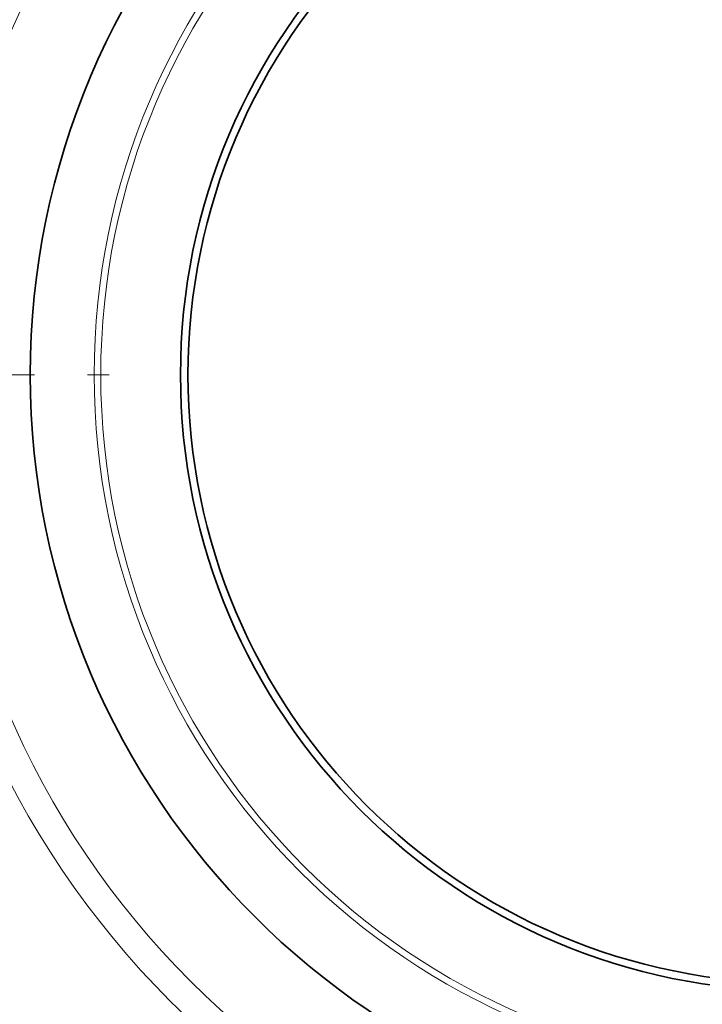
# Model space of a CAD drawing. Extents: x 0 to 10.8, y 0 to 8.3.
# Drawn here: x 2 to 3.3, y 4.2 to 6.1 of the extents above; entities that cross this region are included whole.
import ezdxf

# ---------------------------------------------------------------- set-up
doc = ezdxf.new("R2010")
doc.units = 0
doc.header["$MEASUREMENT"] = 0
doc.linetypes.add('DASHDOT', pattern=[18.5, 12, -3, 0.5, -3])
doc.layers.get('0').update_dxf_attribs({"lineweight": 13})

# ---------------------------------------------------------------- blocks, each defined once
blk = doc.blocks.new('BLOCK10')
at = {"color": 172, "lineweight": 13, "ltscale": 0.03937}
blk.add_arc((0, 0), 8.5, 201.07889, 316.18569, dxfattribs=at)
blk = doc.blocks.new('BLOCK11')
at = {"color": 7, "linetype": 'DASHDOT', "lineweight": 13, "ltscale": 0.03937}
blk.add_line((-11.2803, 0), (-5.7197, 0), dxfattribs=at)
blk.add_arc((0, 0), 8.5, 161.25864, 198.74136, dxfattribs=at)

msp = doc.modelspace()

# ---------------------------------------------------------------- linework, layer by layer
at = {"color": 7, "lineweight": 35, "ltscale": 0.03937}
for radius in [2.1571, 1.4475, 1.1638, 1.1496]:
    msp.add_circle((3.4908, 5.4124), radius, dxfattribs=at)
at = {"color": 7, "lineweight": 13, "ltscale": 0.03937}
for radius in [1.6732, 1.6195, 1.3268, 1.3144]:
    msp.add_circle((3.4908, 5.4124), radius, dxfattribs=at)

# ---------------------------------------------------------------- block references
at = {"lineweight": 0, "xscale": 0.2270631596573259, "yscale": 0.2270631596573259, "zscale": 0.2270631596573259}
for name in ['BLOCK11', 'BLOCK10']:
    msp.add_blockref(name, (3.4908, 5.4124), dxfattribs=at)

doc.saveas('drawing.dxf')
